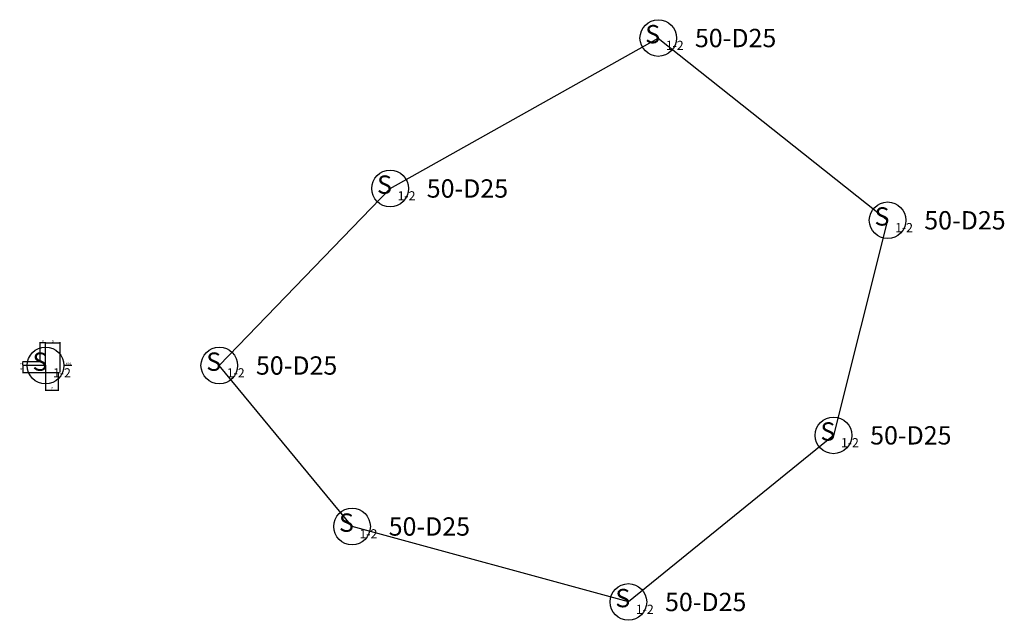
# Model space of a CAD drawing. Units: inches. Extents: x 58 to 596, y -138 to 190.
import ezdxf
from ezdxf.enums import TextEntityAlignment as Align

# ---------------------------------------------------------------- set-up
doc = ezdxf.new("R2010")
doc.units = ezdxf.units.IN
doc.header["$MEASUREMENT"] = 0
doc.styles.get("Standard").update_dxf_attribs({"font": 'TIMES.TTF'})
doc.dimstyles.get("Standard").update_dxf_attribs({"dimscale": 7, "dimtxt": 0.18, "dimasz": 0.05, "dimexe": 0.05, "dimexo": 0.05, "dimgap": 0.05, "dimtad": 1, "dimtoh": 1, "dimdec": 0, "dimzin": 0, "dimdsep": 46, "dimtxsty": 'Standard', "dimcen": 0, "dimadec": 0, "dimazin": 0, "dimtfac": 1, "dimtdec": 0, "dimtix": 1, "dimtofl": 0, "dimtmove": 0, "dimatfit": 3, "dimfxl": 0, "dimtolj": 1, "dimtzin": 0, "dimarcsym": 0})

# ---------------------------------------------------------------- blocks, each defined once
blk = doc.blocks.new('*D1')
at = {"color": 0, "lineweight": -2}
for p, q in [((69.15, 3.35), (69.15, 13.65)), ((71.8, 13.3), (69.5, 13.3)), ((72.15, 1.35), (72.15, 13.65))]:
    blk.add_line(p, q, dxfattribs=at)
at = {"color": 0}
for points in [[(69.5, 13.36), (69.5, 13.25), (69.15, 13.3)], [(71.8, 13.36), (71.8, 13.25), (72.15, 13.3)]]:
    blk.add_solid(points, dxfattribs=at)
at = {"layer": 'Defpoints', "color": 0}
for p in [(69.15, 13.3), (69.15, 3), (72.15, 1)]:
    blk.add_point(p, dxfattribs=at)
at = {"color": 0, "insert": (70.65, 14.3), "char_height": 1.26, "attachment_point": 5}
blk.add_mtext('\\A1;3', dxfattribs=at)
blk = doc.blocks.new('*D2')
at = {"color": 0, "lineweight": -2}
for p, q in [((68.8, 3), (59.49, 3)), ((71.8, 1), (59.49, 1)), ((59.84, 1.35), (59.84, 2.65))]:
    blk.add_line(p, q, dxfattribs=at)
at = {"color": 0}
for points in [[(59.79, 2.65), (59.9, 2.65), (59.84, 3)], [(59.79, 1.35), (59.9, 1.35), (59.84, 1)]]:
    blk.add_solid(points, dxfattribs=at)
at = {"layer": 'Defpoints', "color": 0}
for p in [(59.84, 3), (69.15, 3), (72.15, 1)]:
    blk.add_point(p, dxfattribs=at)
at = {"color": 0, "insert": (58.86, 2), "char_height": 1.26, "attachment_point": 5, "rotation": 90}
blk.add_mtext('\\A1;2', dxfattribs=at)
blk = doc.blocks.new('*D3')
at = {"color": 0, "lineweight": -2}
for p, q in [((72.15, 0.65), (72.15, -12.77)), ((79.12, -3.35), (79.12, -12.77)), ((72.5, -12.42), (78.77, -12.42))]:
    blk.add_line(p, q, dxfattribs=at)
at = {"color": 0}
for points in [[(72.5, -12.36), (72.5, -12.48), (72.15, -12.42)], [(78.77, -12.36), (78.77, -12.48), (79.12, -12.42)]]:
    blk.add_solid(points, dxfattribs=at)
at = {"layer": 'Defpoints', "color": 0}
for p in [(72.15, 1), (79.12, -3), (79.12, -12.42)]:
    blk.add_point(p, dxfattribs=at)
at = {"color": 0, "insert": (75.63, -11.43), "char_height": 1.26, "attachment_point": 5}
blk.add_mtext('\\A1;7', dxfattribs=at)
blk = doc.blocks.new('*D4')
at = {"color": 0, "lineweight": -2}
for p, q in [((72.15, 1.35), (72.15, 13.65)), ((72.5, 13.3), (79.8, 13.3)), ((80.15, -2.65), (80.15, 13.65))]:
    blk.add_line(p, q, dxfattribs=at)
at = {"color": 0}
for points in [[(72.5, 13.36), (72.5, 13.25), (72.15, 13.3)], [(79.8, 13.36), (79.8, 13.25), (80.15, 13.3)]]:
    blk.add_solid(points, dxfattribs=at)
at = {"layer": 'Defpoints', "color": 0}
for p in [(80.15, 13.3), (72.15, 1), (80.15, -3)]:
    blk.add_point(p, dxfattribs=at)
at = {"color": 0, "insert": (76.15, 14.3), "char_height": 1.26, "attachment_point": 5}
blk.add_mtext('\\A1;8', dxfattribs=at)
blk = doc.blocks.new('*D5')
at = {"color": 0, "lineweight": -2}
for p, q in [((71.8, 1), (59.49, 1)), ((59.84, 0.65), (59.84, -2.65)), ((79.8, -3), (59.49, -3))]:
    blk.add_line(p, q, dxfattribs=at)
at = {"color": 0}
for points in [[(59.79, 0.65), (59.9, 0.65), (59.84, 1)], [(59.79, -2.65), (59.9, -2.65), (59.84, -3)]]:
    blk.add_solid(points, dxfattribs=at)
at = {"layer": 'Defpoints', "color": 0}
for p in [(72.15, 1), (59.84, -3), (80.15, -3)]:
    blk.add_point(p, dxfattribs=at)
at = {"color": 0, "insert": (58.86, -1), "char_height": 1.26, "attachment_point": 5, "rotation": 90}
blk.add_mtext('\\A1;4', dxfattribs=at)
blk = doc.blocks.new('*D6')
at = {"color": 0, "lineweight": -2}
blk.add_line((86.56, 1), (82.5, 1), dxfattribs=at)
at = {"color": 0}
blk.add_solid([(82.5, 1.06), (82.5, 0.94), (82.15, 1)], dxfattribs=at)
at = {"layer": 'Defpoints', "color": 0}
for p in [(72.15, 1), (82.15, 1)]:
    blk.add_point(p, dxfattribs=at)
at = {"color": 0, "insert": (84.7, 1.99), "char_height": 1.26, "attachment_point": 5}
blk.add_mtext('\\A1;R10', dxfattribs=at)

msp = doc.modelspace()

# ---------------------------------------------------------------- linework, layer by layer
at = {"color": 3}
msp.add_lwpolyline([(260.24, 97.58), (406.63, 179.67), (531.82, 80.22), (502.27, -37.11), (390.3, -128.02), (239.46, -86.84), (167, 1)], close=True, dxfattribs=at)
at = {"color": 1}
for centre in [(406.63, 179.67), (260.24, 97.58), (531.82, 80.22), (72.15, 1), (167, 1), (502.27, -37.11), (239.46, -86.84), (390.3, -128.02)]:
    msp.add_circle(centre, 10, dxfattribs=at)

# ---------------------------------------------------------------- texts
at = {"color": 5}
for p in [(403.57, 181.79), (257.18, 99.69), (528.75, 82.33), (69.09, 3.11), (163.94, 3.11), (499.21, -35), (236.39, -84.72), (387.24, -125.9)]:
    msp.add_text('S', height=10, dxfattribs=at).set_placement(p, align=Align.MIDDLE_CENTER)
at = {"color": 2}
for p in [(426.63, 179.67), (280.24, 97.58), (551.82, 80.22), (187, 1), (522.27, -37.11), (259.46, -86.84), (410.3, -128.02)]:
    msp.add_text('50-D25', height=10, dxfattribs=at).set_placement(p, align=Align.MIDDLE_LEFT)
at = {"color": 6}
for p in [(414.5, 175.67), (268.1, 93.58), (539.68, 76.22), (80.02, -3), (174.87, -3), (510.13, -41.11), (247.32, -90.84), (398.17, -132.02)]:
    msp.add_text('1', height=5, dxfattribs=at).set_placement(p, align=Align.MIDDLE_RIGHT)
at = {"color": 241}
for p in [(414.33, 175.67), (267.94, 93.58), (539.52, 76.22), (79.85, -3), (174.7, -3), (509.97, -41.11), (247.16, -90.84), (398, -132.02)]:
    msp.add_text('-2', height=5, dxfattribs=at).set_placement(p, align=Align.MIDDLE_LEFT)

# ---------------------------------------------------------------- dimensions: what is measured, and where the dimension line sits
for base, p2, picture, middle in [((69.15, 13.3), (69.15, 3), '*D1', (70.65, 14.3)), ((80.15, 13.3), (80.15, -3), '*D4', (76.15, 14.3)), ((79.12, -12.42), (79.12, -3), '*D3', (75.63, -11.43))]:
    dim = msp.add_linear_dim(base=base, p1=(72.15, 1), p2=p2, dimstyle='Standard')
    dim.commit()
    dim.dimension.update_dxf_attribs({"geometry": picture, "text_midpoint": middle})
for base, p2, picture, middle in [((59.84, 3), (69.15, 3), '*D2', (58.86, 2)), ((59.84, -3), (80.15, -3), '*D5', (58.86, -1))]:
    dim = msp.add_linear_dim(base=base, p1=(72.15, 1), p2=p2, angle=90, dimstyle='Standard')
    dim.commit()
    dim.dimension.update_dxf_attribs({"geometry": picture, "text_midpoint": middle})
dim = msp.add_radius_dim(center=(72.15, 1), mpoint=(82.15, 1), dimstyle='Standard')
dim.commit()
dim.dimension.update_dxf_attribs({"geometry": '*D6', "text_midpoint": (84.7, 1.99)})

doc.saveas('drawing.dxf')
